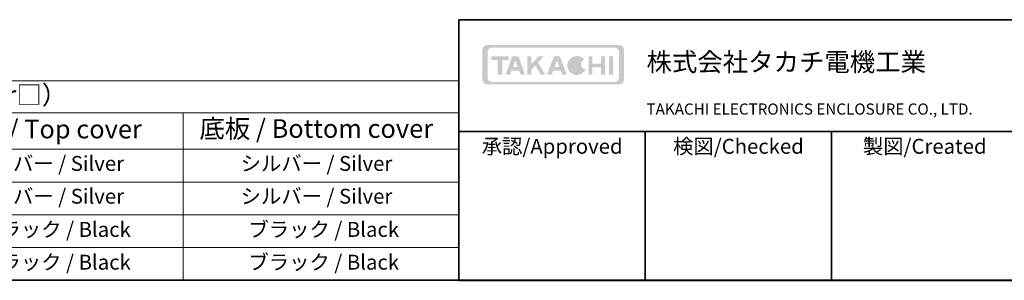
# Model space of a CAD drawing. Units: millimetres. Extents: x 0 to 11008, y 0 to 1686.
# Drawn here: x 755 to 1416, y 0 to 175 of the extents above; entities that cross this region are included whole.
import ezdxf
from ezdxf.enums import TextEntityAlignment as Align

# ---------------------------------------------------------------- set-up
doc = ezdxf.new("R2010")
doc.units = ezdxf.units.MM
doc.header["$LTSCALE"] = 5
for name, color, linetype, lineweight in [('Border (ISO)', 7, 'Continuous', 35), ('Symbol (ISO)', 7, 'Continuous', 18), ('Title (ISO)', 7, 'Continuous', 35)]:
    doc.layers.add(name, color=color, linetype=linetype, lineweight=lineweight)
doc.layers.add('Hatch (ISO)', color=1, linetype='Continuous', lineweight=18, true_color=0xff0000)
doc.styles.add('Note Text (TK)', font='txt')
doc.styles.add('Note Text (TK2)', font='txt')
doc.styles.add('文字スタイル67', font='arial.ttf')

# ---------------------------------------------------------------- blocks, each defined once
blk = doc.blocks.new('図面枠 tk図枠')
at = {"layer": 'Border (ISO)'}
blk.add_line((14.5, 8), (405.5, 8), dxfattribs=at)
blk = doc.blocks.new('表題欄 tk表題欄')
at = {"layer": 'Hatch (ISO)'}
h = blk.add_hatch(color=256, dxfattribs=at)
edge = h.paths.add_edge_path(flags=0)
edge.add_arc((95.58, 236.3), 0.596, 270, 360)
edge.add_line((96.17, 236.3), (96.17, 239.71))
edge.add_arc((95.58, 239.71), 0.596, 0, 90)
edge.add_line((95.58, 240.31), (79.14, 240.31))
edge.add_arc((79.14, 239.71), 0.596, 90, 180)
edge.add_line((78.54, 239.71), (78.54, 236.3))
edge.add_arc((79.14, 236.3), 0.596, 180, 270)
edge.add_line((79.14, 235.7), (95.58, 235.7))
edge = h.paths.add_edge_path()
edge.add_line((77.84, 239.96), (77.84, 236.05))
edge.add_arc((78.54, 236.05), 0.702, 180, 270)
edge.add_line((78.54, 235.35), (96.17, 235.35))
edge.add_arc((96.17, 236.05), 0.702, 270, 360)
edge.add_line((96.87, 236.05), (96.87, 239.96))
edge.add_arc((96.17, 239.96), 0.702, 0, 90)
edge.add_line((96.17, 240.66), (78.54, 240.66))
edge.add_arc((78.54, 239.96), 0.702, 90, 180)
h = blk.add_hatch(color=256, dxfattribs=at)
edge = h.paths.add_edge_path()
edge.add_arc((90.52, 237.9), 1.27, 38.5505, 336.582)
edge.add_line((91.69, 237.4), (91.17, 237.62))
edge.add_ellipse((90.52, 237.9), major_axis=(0, -0.8), ratio=0.867347, start_angle=124.651, end_angle=429.4109, ccw=False)
edge.add_line((91.09, 238.36), (91.52, 238.7))
for points in [[(79.07, 239.15), (79.07, 238.66), (79.92, 238.66), (79.92, 236.66), (80.51, 236.66), (80.51, 238.66), (81.36, 238.66), (81.36, 239.15)], [(85.68, 236.66), (84.94, 237.89), (84.42, 237.32), (84.42, 236.66), (83.9, 236.66), (83.9, 239.15), (84.42, 239.15), (84.42, 238.1), (85.39, 239.15), (86.11, 239.15), (85.32, 238.3), (86.3, 236.66)], [(92.09, 239.15), (92.09, 236.66), (92.61, 236.66), (92.61, 237.66), (93.77, 237.66), (93.77, 236.66), (94.29, 236.66), (94.29, 239.15), (93.77, 239.15), (93.77, 238.15), (92.61, 238.15), (92.61, 239.15)], [(94.84, 239.15), (94.84, 236.66), (95.36, 236.66), (95.36, 239.15)]]:
    blk.add_hatch(color=256, dxfattribs=at).paths.add_polyline_path(points)
h = blk.add_hatch(color=256, dxfattribs=at)
h.paths.add_polyline_path([(82.59, 237.71), (81.95, 237.71), (82.27, 238.58)], flags=0)
h.paths.add_polyline_path([(82.78, 237.2), (81.76, 237.2), (81.57, 236.66), (80.95, 236.66), (81.86, 239.15), (82.68, 239.15), (83.59, 236.66), (82.98, 236.66)])
h = blk.add_hatch(color=256, dxfattribs=at)
h.paths.add_polyline_path([(87.53, 237.71), (88.16, 237.71), (87.85, 238.58)], flags=0)
h.paths.add_polyline_path([(87.14, 236.66), (87.34, 237.2), (88.35, 237.2), (88.55, 236.66), (89.17, 236.66), (88.25, 239.15), (87.44, 239.15), (86.52, 236.66)])
at = {"layer": 'Title (ISO)'}
for p, q in [((74.71, 244.05), (255.71, 244.05)), ((74.71, 209.05), (74.71, 244.05)), ((74.71, 229.05), (230.71, 229.05)), ((99.71, 229.05), (99.71, 209.05)), ((124.71, 229.05), (124.71, 209.05)), ((255.71, 209.05), (74.71, 209.05))]:
    blk.add_line(p, q, dxfattribs=at)
at = {"layer": 'Title (ISO)', "color": 7, "attachment_point": 4, "line_spacing_factor": 1.5, "style": 'Note Text (TK)'}
for s, insert, char_height in [('株式会社タカチ電機工業', (99.87, 238.05), 2.5), ('\\fArial|b0|i0;\\H1.4986;TAKACHI ELECTRONICS ENCLOSURE CO., LTD.', (99.87, 232.05), 1.4986)]:
    blk.add_mtext(s, dxfattribs=dict(at, insert=insert, char_height=char_height))
at = {"layer": 'Title (ISO)', "color": 1, "true_color": 0xff0000, "char_height": 2, "attachment_point": 5, "line_spacing_factor": 1.5, "style": 'Note Text (TK)'}
for s, insert in [('\\fＭＳ Ｐゴシック|b0|i0;\\H2.0000;承認/Approved', (87.21, 227.05)), ('\\fＭＳ Ｐゴシック|b0|i0;\\H2.0000;検図/Checked', (112.21, 227.05)), ('\\fＭＳ Ｐゴシック|b0|i0;\\H2.0000;製図/Created', (137.21, 227.05))]:
    blk.add_mtext(s, dxfattribs=dict(at, insert=insert))
at = {"layer": 'Title (ISO)', "color": 7}
for tag, p, height, style in [('<品名>_001', (157.37, 235.77), 2.5, 'Note Text (TK)'), ('<Title>_001', (157.71, 230.55), 2, '文字スタイル67'), ('<ページ_No.>_001', (238.1, 213.3), 2.5, 'Note Text (TK)'), ('<総ページ数>_001', (246.79, 213.3), 2.5, 'Note Text (TK)'), ('作成日_001', (175.56, 211.26), 2.5, 'Note Text (TK)')]:
    blk.add_attdef(tag, p, '', height=height, dxfattribs=dict(at, style=style))
at = {"layer": 'Title (ISO)', "color": 7, "style": 'Note Text (TK)'}
blk.add_attdef('<尺度>', text='', height=2.5, dxfattribs=at).set_placement((243.21, 223.55), align=Align.MIDDLE_CENTER)
blk = doc.blocks.new('テーブル1')
at = {"layer": 'Symbol (ISO)'}
for p, q in [((14.5, 34.78), (224.5, 34.78)), ((224.5, 34.78), (224.5, 30.5)), ((14.5, 30.5), (224.5, 30.5)), ((187.5, 30.5), (187.5, 25.6)), ((224.5, 30.5), (224.5, 25.6)), ((14.5, 25.6), (224.5, 25.6)), ((187.5, 25.6), (187.5, 8)), ((224.5, 25.6), (224.5, 8)), ((14.5, 21.2), (224.5, 21.2)), ((14.5, 16.8), (224.5, 16.8)), ((14.5, 12.4), (224.5, 12.4)), ((14.5, 8), (224.5, 8))]:
    blk.add_line(p, q, dxfattribs=at)
at = {"layer": 'Symbol (ISO)', "color": 7, "attachment_point": 7}
for s, insert, char_height, style in [('色仕様（型番末尾□） / Color Type（End of product number□）', (70.51, 30.86), 2.5, 'Note Text (TK)'), ('天板 / Top cover', (156.47, 26.28), 2.5, 'Note Text (TK)'), ('底板 / Bottom cover', (189.67, 26.35), 2.5, 'Note Text (TK)'), ('シルバー / Silver', (159.2, 22.07), 2, 'Note Text (TK2)'), ('シルバー / Silver', (195.2, 22.07), 2, 'Note Text (TK2)'), ('シルバー / Silver', (159.2, 17.67), 2, 'Note Text (TK2)'), ('シルバー / Silver', (195.2, 17.67), 2, 'Note Text (TK2)'), ('ブラック / Black', (160.25, 13.21), 2, 'Note Text (TK2)'), ('ブラック / Black', (196.25, 13.21), 2, 'Note Text (TK2)'), ('ブラック / Black', (160.25, 8.81), 2, 'Note Text (TK2)'), ('ブラック / Black', (196.25, 8.81), 2, 'Note Text (TK2)')]:
    blk.add_mtext(s, dxfattribs=dict(at, insert=insert, char_height=char_height, style=style))

msp = doc.modelspace()

# ---------------------------------------------------------------- block references
at = {"xscale": 5, "yscale": 5, "zscale": 5}
for name, p in [('図面枠 tk図枠', (-72.5, -40)), ('表題欄 tk表題欄', (676.4559, -1045.2637)), ('テーブル1', (-72.5, -40))]:
    msp.add_blockref(name, p, dxfattribs=at)

doc.saveas('drawing.dxf')
